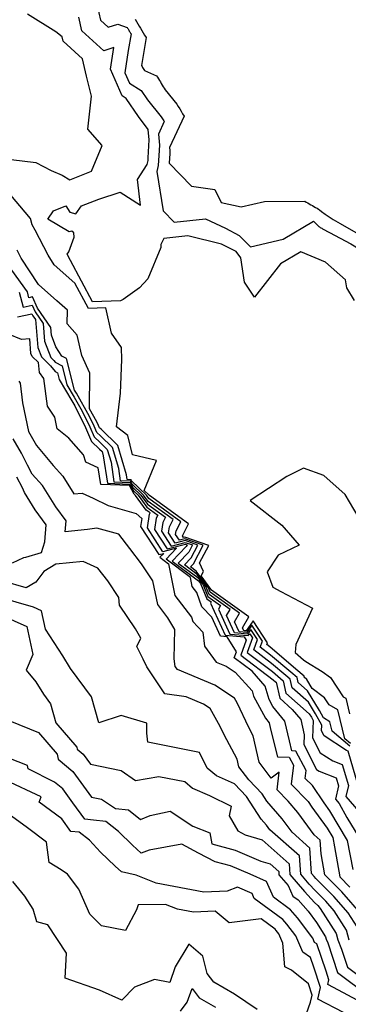
# Model space of a CAD drawing. Extents: x 1892776 to 1899653, y 2707304 to 2715393.
# Drawn here: x 1893250 to 1893326, y 2708421 to 2708649 of the extents above; entities that cross this region are included whole.
import ezdxf

# ---------------------------------------------------------------- set-up
doc = ezdxf.new("R2010")
doc.units = 0

msp = doc.modelspace()

# ---------------------------------------------------------------- linework, layer by layer
at = {"layer": 'Unknown_Line_Type', "color": 0}
for points in [[(1893267.72, 2708653.69, 184), (1893268.86, 2708648.54, 184), (1893270.66, 2708646.89, 184), (1893272.9, 2708647.63, 184), (1893275.02, 2708646.86, 184), (1893275.12, 2708646.69, 184), (1893275.22, 2708646.52, 184), (1893275.32, 2708646.36, 184), (1893275.42, 2708646.19, 184), (1893275.52, 2708646.02, 184), (1893275.62, 2708645.85, 184), (1893275.73, 2708645.69, 184), (1893275.83, 2708645.52, 184), (1893275.93, 2708645.35, 184), (1893275.29, 2708641.54, 184), (1893274.52, 2708636.34, 184), (1893275.56, 2708633.95, 184), (1893278.27, 2708632.28, 184), (1893279.73, 2708630.09, 184), (1893282.92, 2708626.2, 184), (1893283.05, 2708625.98, 184), (1893283.19, 2708625.75, 184), (1893283.32, 2708625.53, 184), (1893283.46, 2708625.3, 184), (1893283.59, 2708625.08, 184), (1893282.24, 2708622.15, 184), (1893282.49, 2708619.63, 184), (1893282.38, 2708617.22, 184), (1893282.21, 2708614.91, 184), (1893281.89, 2708613.58, 184), (1893283.37, 2708604.46, 184), (1893285.89, 2708601.85, 184), (1893293.11, 2708602.64, 184), (1893297.76, 2708600.46, 184), (1893300.88, 2708598.78, 184), (1893303.54, 2708596.14, 184), (1893311.04, 2708597.94, 184), (1893318.12, 2708602.06, 184), (1893319.29, 2708600.83, 184), (1893319.47, 2708600.73, 184), (1893319.64, 2708600.63, 184), (1893319.81, 2708600.53, 184), (1893319.99, 2708600.43, 184), (1893320.16, 2708600.33, 184), (1893321.82, 2708599.44, 184)], [(1893248.23, 2708616.31, 188), (1893253.88, 2708615.67, 188), (1893257.48, 2708613.76, 188), (1893259.97, 2708612.68, 188), (1893261.76, 2708611.66, 188), (1893266.75, 2708613.63, 188), (1893269.27, 2708619.55, 188), (1893265.94, 2708623.36, 188), (1893266.77, 2708630.97, 188), (1893265.62, 2708635.55, 188), (1893264.73, 2708639.57, 188), (1893260.26, 2708643.66, 188), (1893260.03, 2708644.69, 188), (1893258.53, 2708645.82, 188), (1893252.02, 2708649.89, 188)], [(1893327.53, 2708583.73, 186), (1893325.76, 2708586.7, 186), (1893325.45, 2708588.51, 186), (1893320.87, 2708592.63, 186), (1893315.19, 2708595.02, 186), (1893310.43, 2708592.23, 186), (1893304.46, 2708584.52, 186), (1893302.17, 2708587.94, 186), (1893301.31, 2708593.57, 186), (1893300.23, 2708595.04, 186), (1893296.85, 2708596.78, 186), (1893289.03, 2708598.7, 186), (1893283.48, 2708598.09, 186), (1893282.81, 2708596.7, 186), (1893282.78, 2708595.99, 186), (1893279.81, 2708588.74, 186), (1893277.91, 2708586.69, 186), (1893274.11, 2708583.94, 186), (1893273.47, 2708583.68, 186), (1893267.04, 2708583.46, 186), (1893261.89, 2708592.98, 186), (1893261.19, 2708594.47, 186), (1893261.51, 2708594.95, 186), (1893262.74, 2708598.41, 186), (1893262.67, 2708599.41, 186), (1893262.26, 2708599.76, 186), (1893261.65, 2708599.61, 186), (1893256.67, 2708602.51, 186), (1893258.01, 2708604.48, 186), (1893260.83, 2708605.64, 186), (1893261.75, 2708604.15, 186), (1893263.17, 2708603.78, 186), (1893264.47, 2708605.62, 186), (1893268.46, 2708607.16, 186), (1893273.38, 2708608.79, 186), (1893278.14, 2708605.74, 186), (1893277.4, 2708611.68, 186), (1893279.63, 2708615.16, 186), (1893279.85, 2708616.06, 186), (1893279.9, 2708616.7, 186), (1893280.08, 2708620.85, 186), (1893279.84, 2708623.24, 186), (1893277.63, 2708626.24, 186), (1893274.82, 2708630.45, 186), (1893273.9, 2708631.02, 186), (1893271.21, 2708637.17, 186), (1893271.96, 2708642.21, 186), (1893269.65, 2708641.44, 186), (1893264.56, 2708646.1, 186), (1893263.88, 2708649.19, 186)], [(1893276.84, 2708648.75, 182), (1893277.16, 2708648.22, 182), (1893277.48, 2708647.7, 182), (1893277.8, 2708647.17, 182), (1893278.11, 2708646.65, 182), (1893278.43, 2708646.12, 182), (1893278.75, 2708645.59, 182), (1893279.06, 2708645.07, 182), (1893279.38, 2708644.54, 182), (1893278.31, 2708638.08, 182), (1893278.46, 2708637.84, 182), (1893278.6, 2708637.59, 182), (1893278.75, 2708637.35, 182), (1893278.9, 2708637.11, 182), (1893279.04, 2708636.86, 182), (1893281.82, 2708635.69, 182), (1893282.04, 2708635.32, 182), (1893282.26, 2708634.96, 182), (1893282.48, 2708634.6, 182), (1893282.7, 2708634.24, 182), (1893282.92, 2708633.87, 182), (1893283.14, 2708633.51, 182), (1893283.36, 2708633.14, 182), (1893283.58, 2708632.78, 182), (1893283.8, 2708632.41, 182), (1893286.5, 2708629.12, 182), (1893286.83, 2708628.57, 182), (1893287.17, 2708628.02, 182), (1893287.5, 2708627.47, 182), (1893287.83, 2708626.91, 182), (1893288.17, 2708626.36, 182), (1893284.83, 2708619.13, 182), (1893284.9, 2708618.42, 182), (1893284.87, 2708617.75, 182), (1893284.7, 2708615.5, 182), (1893289.86, 2708610.14, 182), (1893295.25, 2708609.38, 182), (1893296.74, 2708606.4, 182), (1893301.4, 2708605.37, 182), (1893306.75, 2708606.6, 182), (1893316.06, 2708606.71, 182), (1893316.41, 2708606.5, 182), (1893316.77, 2708606.29, 182), (1893317.12, 2708606.08, 182), (1893317.48, 2708605.88, 182), (1893317.84, 2708605.67, 182), (1893318.2, 2708605.47, 182), (1893318.55, 2708605.26, 182), (1893318.91, 2708605.05, 182), (1893319.26, 2708604.84, 182), (1893319.47, 2708604.72, 182)], [(1893326.61, 2708481.35, 188), (1893325.33, 2708482.42, 188), (1893323.71, 2708489.11, 188), (1893321.69, 2708490.31, 188), (1893320.65, 2708491.87, 188), (1893317.79, 2708494.04, 188), (1893316.53, 2708496.15, 188), (1893315.96, 2708496.65, 188), (1893315.9, 2708496.94, 188), (1893314.01, 2708498.53, 188), (1893307.98, 2708503.66, 188), (1893307.28, 2708504.2, 188), (1893307.42, 2708504.61, 188), (1893304.13, 2708509.68, 188), (1893302.5, 2708507.36, 188), (1893302.02, 2708507.4, 188), (1893301.71, 2708508.05, 188), (1893303.17, 2708510.61, 188), (1893294.48, 2708516.81, 188), (1893294.38, 2708517.04, 188), (1893292.15, 2708520.08, 188), (1893292.69, 2708521.12, 188), (1893291.72, 2708523.08, 188), (1893293.86, 2708527.12, 188), (1893288.36, 2708529.06, 188), (1893288.05, 2708528.98, 188), (1893287.83, 2708529.31, 188), (1893287.86, 2708529.5, 188), (1893289.21, 2708532.1, 188), (1893280.17, 2708538.66, 188), (1893280.09, 2708538.76, 188), (1893278.98, 2708539.84, 188), (1893281.83, 2708546.75, 188), (1893276.23, 2708548.1, 188), (1893275.17, 2708552.53, 188), (1893272.56, 2708554.54, 188), (1893273.46, 2708562.35, 188), (1893273.81, 2708570.11, 188), (1893273.69, 2708572.84, 188), (1893271.44, 2708576.16, 188), (1893270.07, 2708582.05, 188), (1893266.07, 2708581.91, 188), (1893262.92, 2708587.72, 188), (1893258.17, 2708592, 188), (1893256.74, 2708594.18, 188), (1893253.75, 2708599.99, 188), (1893253.07, 2708601.25, 188), (1893252.67, 2708602.7, 188), (1893246.94, 2708609.57, 188)], [(1893319.47, 2708604.72, 182), (1893319.97, 2708604.31, 182), (1893320.82, 2708603.68, 182), (1893322.67, 2708602.47, 182), (1893324.22, 2708601.52, 182), (1893328.4, 2708599.15, 182), (1893331.14, 2708597.51, 182), (1893335.11, 2708594.95, 182), (1893336.62, 2708593.89, 182), (1893337.6, 2708593.11, 182), (1893338.55, 2708592.22, 182), (1893339.05, 2708591.65, 182), (1893339.51, 2708591.06, 182), (1893340.84, 2708589.21, 182), (1893341.31, 2708588.61, 182), (1893342.2, 2708587.64, 182), (1893343.33, 2708586.6, 182), (1893344.54, 2708585.65, 182), (1893345.17, 2708585.21, 182), (1893345.87, 2708584.78, 182), (1893346.7, 2708584.35, 182), (1893347.43, 2708584.02, 182), (1893350.43, 2708582.81, 182), (1893352.54, 2708581.88, 182)], [(1893321.82, 2708599.44, 184), (1893326.74, 2708596.8, 184), (1893328.9, 2708595.56, 184), (1893330.14, 2708594.75, 184), (1893335.71, 2708590.87, 184), (1893336.62, 2708590.14, 184), (1893337.32, 2708589.5, 184), (1893339.3, 2708587.21, 184), (1893340.5, 2708586.02, 184), (1893341.84, 2708584.84, 184), (1893346.01, 2708581.42, 184), (1893347.08, 2708580.48, 184), (1893347.76, 2708579.79, 184)], [(1893326.52, 2708480.76, 190), (1893322.41, 2708484.21, 190), (1893321.88, 2708486.39, 190), (1893320.41, 2708487.26, 190), (1893319.46, 2708488.95, 190), (1893316.72, 2708493.51, 190), (1893314.55, 2708495.43, 190), (1893314.29, 2708496.58, 190), (1893312.83, 2708497.81, 190), (1893308.18, 2708501.76, 190), (1893305.78, 2708503.6, 190), (1893306.27, 2708504.99, 190), (1893303.86, 2708508.69, 190), (1893302.67, 2708507, 190), (1893300.94, 2708507.14, 190), (1893299.85, 2708509.49, 190), (1893300.98, 2708511.48, 190), (1893294.21, 2708516.31, 190), (1893293.79, 2708517.36, 190), (1893290.99, 2708521.17, 190), (1893289.65, 2708522.16, 190), (1893290.36, 2708522.91, 190), (1893292.61, 2708527.16, 190), (1893288.39, 2708528.65, 190), (1893287.09, 2708528.31, 190), (1893286.22, 2708529.68, 190), (1893286.32, 2708530.48, 190), (1893287.43, 2708532.61, 190), (1893280.02, 2708537.98, 190), (1893279.46, 2708538.75, 190), (1893276.06, 2708542.05, 190), (1893275.91, 2708542.32, 190), (1893275.03, 2708542.36, 190), (1893274.87, 2708543.43, 190), (1893272.86, 2708550.25, 190), (1893268.98, 2708553.96, 190), (1893268.66, 2708554.28, 190), (1893268.42, 2708554.84, 190), (1893267.98, 2708555.7, 190), (1893266.33, 2708558.67, 190), (1893266.41, 2708566.95, 190), (1893264.58, 2708571.03, 190), (1893263.43, 2708575.74, 190), (1893261.17, 2708578.33, 190), (1893261.25, 2708581.51, 190), (1893258.73, 2708583.64, 190), (1893254.5, 2708587.45, 190), (1893250.54, 2708593.5, 190), (1893249.59, 2708595.36, 190)], [(1893328.42, 2708471.66, 192), (1893326.11, 2708479.55, 192), (1893325.68, 2708479.72, 192), (1893320.54, 2708483.08, 192), (1893319.93, 2708484.25, 192), (1893319.99, 2708485.6, 192), (1893318.53, 2708488.18, 192), (1893316.91, 2708490.88, 192), (1893313.13, 2708494.22, 192), (1893312.68, 2708496.21, 192), (1893311.66, 2708497.08, 192), (1893308.38, 2708499.86, 192), (1893304.28, 2708502.99, 192), (1893305.12, 2708505.37, 192), (1893303.6, 2708507.71, 192), (1893302.85, 2708506.64, 192), (1893299.86, 2708506.89, 192), (1893297.99, 2708510.93, 192), (1893298.8, 2708512.35, 192), (1893293.95, 2708515.81, 192), (1893293.19, 2708517.67, 192), (1893291.17, 2708520.43, 192), (1893288.24, 2708522.61, 192), (1893289.8, 2708524.24, 192), (1893291.37, 2708527.21, 192), (1893288.43, 2708528.25, 192), (1893286.14, 2708527.65, 192), (1893284.6, 2708530.05, 192), (1893284.79, 2708531.45, 192), (1893285.65, 2708533.11, 192), (1893279.87, 2708537.31, 192), (1893278.82, 2708538.73, 192), (1893276.21, 2708541.27, 192), (1893275.81, 2708541.99, 192), (1893273.5, 2708542.07, 192), (1893273.08, 2708544.9, 192), (1893271.65, 2708549.77, 192), (1893268.87, 2708552.43, 192), (1893268.04, 2708553.24, 192), (1893267.42, 2708554.7, 192), (1893266.29, 2708556.92, 192), (1893263.29, 2708562.31, 192), (1893262.86, 2708563.03, 192), (1893261.03, 2708570.32, 192), (1893259.89, 2708570.89, 192), (1893258.55, 2708573.05, 192), (1893257.52, 2708575.72, 192), (1893257.38, 2708577.47, 192), (1893254.3, 2708581.98, 192), (1893253.11, 2708584.55, 192), (1893252.31, 2708584.38, 192), (1893251.96, 2708585.71, 192), (1893247.37, 2708592.12, 192)], [(1893250.1, 2708585.63, 194), (1893250.99, 2708582.19, 194), (1893253.06, 2708582.62, 194), (1893253.77, 2708581.08, 194), (1893255.6, 2708578.4, 194), (1893255.94, 2708574.31, 194), (1893257.37, 2708570.58, 194), (1893258.06, 2708569.9, 194), (1893258.42, 2708569.45, 194), (1893259.98, 2708568.67, 194), (1893261.08, 2708564.27, 194), (1893262.77, 2708561.43, 194), (1893264.6, 2708558.15, 194), (1893266.42, 2708554.56, 194), (1893267.42, 2708552.21, 194), (1893268.76, 2708550.89, 194), (1893270.43, 2708549.3, 194), (1893271.29, 2708546.37, 194), (1893271.98, 2708541.79, 194), (1893275.72, 2708541.65, 194), (1893276.36, 2708540.5, 194), (1893278.19, 2708538.72, 194), (1893279.71, 2708536.64, 194), (1893283.87, 2708533.62, 194), (1893283.25, 2708532.43, 194), (1893282.98, 2708530.42, 194), (1893285.19, 2708526.99, 194), (1893288.46, 2708527.84, 194), (1893290.12, 2708527.25, 194), (1893289.24, 2708525.57, 194), (1893286.83, 2708523.05, 194), (1893291.35, 2708519.69, 194), (1893292.6, 2708517.99, 194), (1893293.69, 2708515.31, 194), (1893296.61, 2708513.22, 194), (1893296.12, 2708512.37, 194), (1893298.79, 2708506.63, 194), (1893303.02, 2708506.28, 194), (1893303.34, 2708506.72, 194), (1893303.97, 2708505.75, 194), (1893302.78, 2708502.39, 194), (1893308.58, 2708497.96, 194), (1893310.48, 2708496.35, 194), (1893311.07, 2708495.85, 194), (1893311.72, 2708493.01, 194), (1893317.1, 2708488.24, 194), (1893317.59, 2708487.42, 194), (1893318.04, 2708486.63, 194), (1893317.88, 2708482.67, 194), (1893319.66, 2708479.21, 194), (1893322.55, 2708477.32, 194), (1893324.71, 2708476.46, 194), (1893326.14, 2708471.6, 194), (1893325.6, 2708469.09, 194), (1893328.59, 2708465.65, 194)], [(1893249.67, 2708579.99, 196), (1893253.01, 2708580.68, 196), (1893253.24, 2708580.19, 196), (1893253.82, 2708579.33, 196), (1893254.36, 2708572.89, 196), (1893255.21, 2708570.69, 196), (1893257.29, 2708568.65, 196), (1893258.39, 2708567.29, 196), (1893258.92, 2708567.02, 196), (1893259.3, 2708565.51, 196), (1893262.26, 2708560.54, 196), (1893262.91, 2708559.37, 196), (1893265.42, 2708554.41, 196), (1893266.8, 2708551.17, 196), (1893268.65, 2708549.36, 196), (1893269.21, 2708548.82, 196), (1893269.5, 2708547.84, 196), (1893270.45, 2708541.51, 196), (1893275.62, 2708541.31, 196), (1893276.51, 2708539.72, 196), (1893277.55, 2708538.71, 196), (1893279.56, 2708535.97, 196), (1893282.09, 2708534.13, 196), (1893281.72, 2708533.4, 196), (1893281.37, 2708530.79, 196), (1893284.24, 2708526.32, 196), (1893288.49, 2708527.43, 196), (1893288.88, 2708527.3, 196), (1893288.67, 2708526.9, 196), (1893285.42, 2708523.5, 196), (1893291.53, 2708518.95, 196), (1893292, 2708518.31, 196), (1893293.43, 2708514.81, 196), (1893294.43, 2708514.1, 196), (1893294.26, 2708513.8, 196), (1893297.71, 2708506.37, 196), (1893302.04, 2708506.01, 196), (1893302.51, 2708505.25, 196), (1893301.28, 2708501.79, 196), (1893308.78, 2708496.06, 196), (1893309.3, 2708495.62, 196), (1893309.46, 2708495.49, 196), (1893310.3, 2708491.79, 196), (1893313.19, 2708489.24, 196), (1893315.14, 2708486.88, 196), (1893315.92, 2708483.33, 196), (1893315.83, 2708481.09, 196), (1893318.78, 2708475.34, 196), (1893319.43, 2708474.92, 196), (1893323.32, 2708473.38, 196), (1893323.85, 2708471.54, 196), (1893323.19, 2708468.45, 196), (1893324.03, 2708467.48, 196), (1893325.81, 2708464.25, 196), (1893329.4, 2708458.28, 196)], [(1893327.23, 2708452.22, 198), (1893325.97, 2708458.94, 198), (1893321.86, 2708465.78, 198), (1893320.54, 2708467.6, 198), (1893317.82, 2708471.61, 198), (1893316.2, 2708473.29, 198), (1893316.41, 2708475.09, 198), (1893314.04, 2708479.61, 198), (1893313.07, 2708479.62, 198), (1893312.51, 2708481.93, 198), (1893311.5, 2708486.51, 198), (1893308.72, 2708489.87, 198), (1893307.81, 2708491.55, 198), (1893306.94, 2708494.63, 198), (1893303.88, 2708498.05, 198), (1893299.78, 2708501.18, 198), (1893300.26, 2708502.53, 198), (1893298.15, 2708505.99, 198), (1893296.63, 2708506.12, 198), (1893294.59, 2708510.52, 198), (1893292.29, 2708512.92, 198), (1893291.14, 2708516.24, 198), (1893290.06, 2708517.67, 198), (1893289.65, 2708519.74, 198), (1893284, 2708523.94, 198), (1893286.43, 2708526.48, 198), (1893283.29, 2708525.66, 198), (1893279.75, 2708531.16, 198), (1893280.18, 2708534.38, 198), (1893280.32, 2708534.64, 198), (1893279.41, 2708535.29, 198), (1893276.92, 2708538.69, 198), (1893276.66, 2708538.94, 198), (1893275.53, 2708540.97, 198), (1893268.92, 2708541.22, 198), (1893268.34, 2708545.08, 198), (1893265.5, 2708546.36, 198), (1893264.95, 2708548.08, 198), (1893261.57, 2708551.94, 198), (1893258.88, 2708554.11, 198), (1893258.29, 2708556.74, 198), (1893256.58, 2708559.31, 198), (1893255.74, 2708565.67, 198), (1893254.78, 2708567.08, 198), (1893254.5, 2708569.38, 198), (1893253.04, 2708570.8, 198), (1893252.78, 2708571.47, 198), (1893252.5, 2708574.9, 198), (1893250.57, 2708574.72, 198), (1893247.58, 2708575.95, 198)], [(1893249.98, 2708565.06, 200), (1893250.27, 2708564.64, 200), (1893250.87, 2708560.06, 200), (1893252.24, 2708553.44, 200), (1893254.05, 2708550.24, 200), (1893257.93, 2708545.6, 200), (1893260.14, 2708543.16, 200), (1893262.71, 2708539.05, 200), (1893264.6, 2708539.19, 200), (1893267.19, 2708538.06, 200), (1893270.63, 2708536.34, 200), (1893277.12, 2708534.51, 200), (1893278.38, 2708533.33, 200), (1893278.14, 2708531.53, 200), (1893282.34, 2708525, 200), (1893283.46, 2708525.29, 200), (1893282.59, 2708524.38, 200), (1893284.61, 2708522.89, 200), (1893286.07, 2708515.58, 200), (1893289.86, 2708510.53, 200), (1893290.21, 2708509.54, 200), (1893292.55, 2708507.08, 200), (1893292.92, 2708503.82, 200), (1893295.56, 2708500.17, 200), (1893297.88, 2708499.2, 200), (1893300, 2708497.82, 200), (1893303.88, 2708493.48, 200), (1893304.21, 2708492.3, 200), (1893306.96, 2708487.23, 200), (1893307.86, 2708486.15, 200), (1893308.18, 2708484.68, 200), (1893309.76, 2708478.25, 200), (1893312.45, 2708478.21, 200), (1893313.45, 2708476.32, 200), (1893312.93, 2708471.98, 200), (1893316.83, 2708467.94, 200), (1893317.73, 2708466.62, 200), (1893321.22, 2708461.81, 200), (1893322.55, 2708459.6, 200), (1893322.95, 2708457.44, 200), (1893324.16, 2708450.5, 200), (1893326.52, 2708448.14, 200)], [(1893329.34, 2708441.64, 202), (1893324.65, 2708447.07, 202), (1893320.71, 2708451.02, 202), (1893319.87, 2708455.82, 202), (1893319.66, 2708458.98, 202), (1893318.24, 2708460.23, 202), (1893314.5, 2708465.4, 202), (1893312.21, 2708468.03, 202), (1893309.67, 2708470.67, 202), (1893310.14, 2708474.7, 202), (1893308.3, 2708473.34, 202), (1893305.5, 2708477.06, 202), (1893304.18, 2708483.13, 202), (1893303.15, 2708485.08, 202), (1893300.48, 2708490.71, 202), (1893299.84, 2708491.85, 202), (1893295.27, 2708494.82, 202), (1893286.62, 2708498.44, 202), (1893286.12, 2708499.12, 202), (1893285.92, 2708500.91, 202), (1893286.02, 2708507.67, 202), (1893284.39, 2708510.41, 202), (1893282.08, 2708513.49, 202), (1893280.99, 2708518.92, 202), (1893278.34, 2708522.87, 202), (1893275.65, 2708526.38, 202), (1893273.06, 2708529.72, 202), (1893268.01, 2708531.14, 202), (1893265.86, 2708530.81, 202), (1893260.72, 2708530.26, 202), (1893260.9, 2708532.78, 202), (1893258.56, 2708536.02, 202), (1893255.48, 2708540.98, 202), (1893253.07, 2708543.63, 202), (1893251.96, 2708545.66, 202), (1893250.59, 2708548.43, 202), (1893248.68, 2708551.76, 202)], [(1893325.42, 2708538.86, 186), (1893320.49, 2708543.31, 186), (1893315.78, 2708544.97, 186), (1893311.9, 2708543.08, 186), (1893303.43, 2708537.54, 186), (1893310.75, 2708531.8, 186), (1893314.81, 2708527.21, 186), (1893309.93, 2708524.86, 186), (1893307.38, 2708521, 186), (1893308.72, 2708517.46, 186), (1893310.51, 2708516.46, 186), (1893317.85, 2708512.63, 186), (1893314.01, 2708504.22, 186), (1893313.86, 2708502.34, 186), (1893315.77, 2708500.68, 186), (1893316.34, 2708500.28, 186), (1893320.13, 2708498.02, 186), (1893322.04, 2708496.57, 186), (1893324.98, 2708492.16, 186), (1893325.54, 2708491.82, 186), (1893326.41, 2708488.24, 186)], [(1893248.53, 2708523.08, 204), (1893251.14, 2708524.32, 204), (1893251.6, 2708524.4, 204), (1893255.2, 2708525.48, 204), (1893256, 2708527.93, 204), (1893256.28, 2708531.85, 204), (1893253.76, 2708535.34, 204), (1893251.27, 2708539.38, 204), (1893250.86, 2708540.43, 204), (1893249.5, 2708542.92, 204)], [(1893328.45, 2708533.82, 186), (1893325.42, 2708538.86, 186)], [(1893328.15, 2708438.96, 204), (1893326.1, 2708442.17, 204), (1893322.79, 2708446, 204), (1893318.66, 2708450.14, 204), (1893318.24, 2708450.59, 204), (1893317.65, 2708451.28, 204), (1893317.26, 2708457.17, 204), (1893313.13, 2708460.82, 204), (1893310.87, 2708463.94, 204), (1893307.33, 2708468.02, 204), (1893306.24, 2708469.7, 204), (1893303.12, 2708472.93, 204), (1893300.86, 2708475.94, 204), (1893300.47, 2708477.7, 204), (1893297.46, 2708483.35, 204), (1893296.55, 2708485.29, 204), (1893294.2, 2708489.44, 204), (1893292.66, 2708490.44, 204), (1893288.63, 2708492.13, 204), (1893283.7, 2708492.82, 204), (1893279.54, 2708499.06, 204), (1893278.76, 2708500.87, 204), (1893277.28, 2708503.75, 204), (1893278.19, 2708505.66, 204), (1893276.92, 2708507.84, 204), (1893273.23, 2708513.34, 204), (1893273.11, 2708515.09, 204), (1893270.55, 2708518.91, 204), (1893268.28, 2708521.87, 204), (1893264.85, 2708523.4, 204), (1893258.52, 2708522.8, 204), (1893255.73, 2708521.11, 204), (1893253.95, 2708518.66, 204), (1893251.69, 2708517.32, 204), (1893246.36, 2708518.87, 204)], [(1893326.35, 2708435.87, 206), (1893325.73, 2708438.2, 206), (1893322.86, 2708442.69, 206), (1893320.92, 2708444.94, 206), (1893318.5, 2708447.35, 206), (1893317.12, 2708448.87, 206), (1893315.14, 2708451.17, 206), (1893314.86, 2708455.38, 206), (1893308.02, 2708461.41, 206), (1893307.24, 2708462.48, 206), (1893306.03, 2708463.89, 206), (1893302.63, 2708469.1, 206), (1893299.8, 2708472.04, 206), (1893295.69, 2708473.84, 206), (1893293.53, 2708475.66, 206), (1893291.77, 2708479.25, 206), (1893285.97, 2708480.45, 206), (1893279.79, 2708481.65, 206), (1893279.59, 2708483.73, 206), (1893279.57, 2708486.07, 206), (1893273.61, 2708487.8, 206), (1893268.49, 2708486.16, 206), (1893266.81, 2708492.15, 206), (1893261.89, 2708498.7, 206), (1893260.15, 2708501.61, 206), (1893256.12, 2708507.77, 206), (1893255.22, 2708512.01, 206), (1893253.37, 2708512.82, 206), (1893245.31, 2708515.17, 206)], [(1893245.95, 2708510.97, 208), (1893251.81, 2708508.4, 208), (1893253.2, 2708501.92, 208), (1893251.67, 2708498.3, 208), (1893253.94, 2708495.59, 208), (1893255.67, 2708492.72, 208), (1893257.33, 2708490.51, 208), (1893258.56, 2708486.11, 208), (1893263.38, 2708480.5, 208), (1893263.47, 2708480.02, 208), (1893264.82, 2708478.91, 208), (1893266.52, 2708476.57, 208), (1893273.6, 2708475.11, 208), (1893276.98, 2708472.81, 208), (1893282.38, 2708473.75, 208), (1893288.33, 2708472.6, 208), (1893290.16, 2708471.05, 208), (1893294.03, 2708469.36, 208), (1893299.05, 2708466.88, 208), (1893298.59, 2708464.62, 208), (1893300.61, 2708461.16, 208), (1893302.29, 2708460.21, 208), (1893306.21, 2708459.09, 208), (1893312.46, 2708453.57, 208), (1893312.63, 2708451.07, 208), (1893316, 2708447.15, 208), (1893318.35, 2708444.57, 208), (1893319.06, 2708443.87, 208), (1893319.62, 2708443.22, 208), (1893323.31, 2708437.44, 208), (1893323.7, 2708435.99, 208), (1893324.57, 2708433.79, 208), (1893325.95, 2708429.65, 208), (1893330.36, 2708426.34, 208)], [(1893247.9, 2708486.55, 210), (1893254.52, 2708483.92, 210), (1893258.83, 2708478.91, 210), (1893259.05, 2708477.71, 210), (1893262.47, 2708474.9, 210), (1893266.77, 2708468.98, 210), (1893269.11, 2708468.5, 210), (1893272.34, 2708466.3, 210), (1893275.37, 2708466.03, 210), (1893278.1, 2708463.8, 210), (1893280.35, 2708464.71, 210), (1893285, 2708465.69, 210), (1893290.19, 2708462.22, 210), (1893294.13, 2708460.7, 210), (1893294.57, 2708458.12, 210), (1893300.01, 2708456.7, 210), (1893305.9, 2708454.17, 210), (1893308.05, 2708453.55, 210), (1893310.06, 2708451.78, 210), (1893310.11, 2708450.97, 210), (1893312.21, 2708448.53, 210), (1893313.34, 2708446.09, 210), (1893314.58, 2708445.18, 210), (1893316.84, 2708442.56, 210), (1893318.79, 2708439.96, 210), (1893320.89, 2708436.68, 210), (1893321.04, 2708436.11, 210), (1893321.38, 2708435.25, 210), (1893323.67, 2708428.39, 210), (1893330.98, 2708422.91, 210)], [(1893328.17, 2708422.05, 212), (1893323.87, 2708424.33, 212), (1893321.37, 2708425.61, 212), (1893321.64, 2708426.75, 212), (1893321.01, 2708428.7, 212), (1893318.83, 2708435.06, 212), (1893318.35, 2708435.37, 212), (1893317.92, 2708436.37, 212), (1893314.38, 2708441.08, 212), (1893312.79, 2708442.93, 212), (1893308.88, 2708445.81, 212), (1893307.19, 2708449.45, 212), (1893303.45, 2708451.12, 212), (1893298.87, 2708453.09, 212), (1893295.37, 2708454, 212), (1893291.51, 2708455.97, 212), (1893287.63, 2708458.07, 212), (1893280.07, 2708456.71, 212), (1893278.28, 2708456.01, 212), (1893276.25, 2708457.82, 212), (1893273.03, 2708460.98, 212), (1893270.13, 2708463.35, 212), (1893267.21, 2708463.61, 212), (1893265.26, 2708463.82, 212), (1893262.47, 2708467.67, 212), (1893260.13, 2708470.89, 212), (1893258.26, 2708472.42, 212), (1893252.15, 2708475.5, 212), (1893252, 2708476.28, 212), (1893245.06, 2708478.96, 212)], [(1893325.03, 2708419.18, 214), (1893319.07, 2708422.25, 214), (1893319.7, 2708424.96, 214), (1893318.2, 2708429.62, 214), (1893317.42, 2708431.9, 214), (1893315.61, 2708433.1, 214), (1893313.99, 2708436.86, 214), (1893311.93, 2708439.6, 214), (1893311, 2708440.68, 214), (1893304.41, 2708445.53, 214), (1893303.89, 2708446.65, 214), (1893300.49, 2708448.17, 214), (1893298.17, 2708447.24, 214), (1893292.74, 2708447, 214), (1893281.74, 2708449.07, 214), (1893277.09, 2708450.89, 214), (1893273.7, 2708451.65, 214), (1893272.22, 2708452.97, 214), (1893268.89, 2708456.24, 214), (1893266.28, 2708459.02, 214), (1893263.94, 2708460.82, 214), (1893262.03, 2708461.03, 214), (1893259.92, 2708463.93, 214), (1893254.68, 2708467.77, 214), (1893255.17, 2708468.99, 214), (1893246.87, 2708472.9, 214)], [(1893316.49, 2708418.93, 216), (1893317.4, 2708421.58, 216), (1893317.77, 2708423.16, 216), (1893316.92, 2708425.81, 216), (1893312.99, 2708428.95, 216), (1893311.5, 2708429.73, 216), (1893310.97, 2708435.22, 216), (1893310.05, 2708437.35, 216), (1893309.47, 2708438.12, 216), (1893309.21, 2708438.43, 216), (1893305.97, 2708440.81, 216), (1893298.58, 2708439.88, 216), (1893295.4, 2708442.57, 216), (1893290.33, 2708442.34, 216), (1893286.69, 2708443.03, 216), (1893283.9, 2708444.12, 216), (1893277.58, 2708444.04, 216), (1893277.16, 2708442.91, 216), (1893274.62, 2708438.14, 216), (1893269.06, 2708439.21, 216), (1893266.41, 2708441.92, 216), (1893263.85, 2708447.68, 216), (1893261.2, 2708451.17, 216), (1893259.79, 2708452.14, 216), (1893256.96, 2708453.83, 216), (1893256.35, 2708458.53, 216), (1893252, 2708461.82, 216), (1893247.45, 2708465.15, 216)], [(1893305.05, 2708419.89, 218), (1893299.84, 2708423.39, 218), (1893295.03, 2708426.16, 218), (1893293.52, 2708428.17, 218), (1893292.5, 2708432.17, 218), (1893289.25, 2708434.93, 218), (1893286.12, 2708429.71, 218), (1893284.85, 2708426.13, 218), (1893281.32, 2708426.81, 218), (1893276.68, 2708425.02, 218), (1893273.79, 2708422, 218), (1893268.66, 2708424.33, 218), (1893260.71, 2708427.13, 218), (1893261.02, 2708432.88, 218), (1893256.7, 2708439.41, 218), (1893254.16, 2708440.16, 218), (1893253.32, 2708443.09, 218), (1893251.4, 2708446.04, 218), (1893248.57, 2708449.43, 218)], [(1893287.32, 2708419.51, 220), (1893288.88, 2708421.57, 220), (1893290.03, 2708424.73, 220), (1893291.64, 2708422.58, 220), (1893295.43, 2708420.39, 220)]]:
    msp.add_polyline3d(points, dxfattribs=at)

doc.saveas('drawing.dxf')
